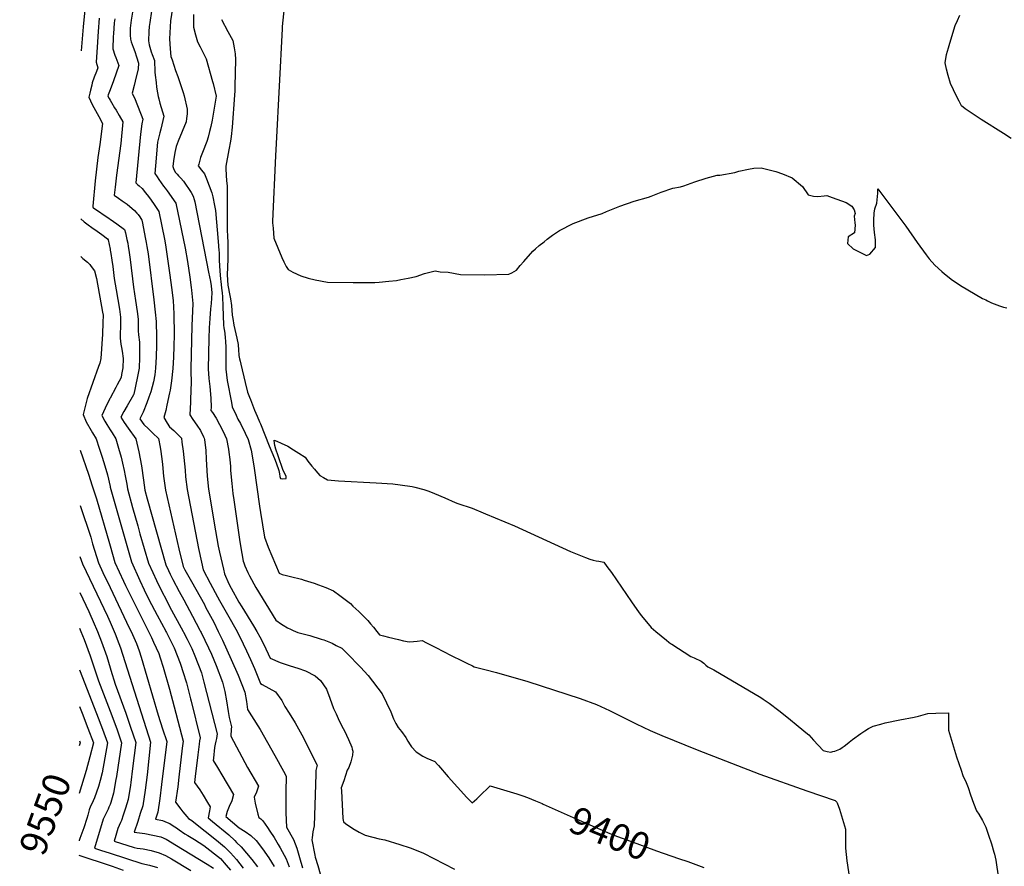
# Model space of a CAD drawing. Units: inches. Extents: x 2629904 to 2635219, y 1448566 to 1453819.
# Drawn here: x 2629904 to 2630946, y 1449751 to 1450648 of the extents above; entities that cross this region are included whole.
import ezdxf
from ezdxf.enums import TextEntityAlignment as Align

# ---------------------------------------------------------------- set-up
doc = ezdxf.new("R2010")
doc.units = ezdxf.units.IN
doc.header["$MEASUREMENT"] = 0
doc.layers.add('tile_2909_29_contour_10ft', color=149, linetype='Continuous')
doc.styles.add('Arial', font='arial.ttf')

msp = doc.modelspace()

# ---------------------------------------------------------------- linework, layer by layer
at = {"layer": 'tile_2909_29_contour_10ft'}
for p, q in [((2629967.8, 1450003.6, 9510), (2629969.2, 1450000, 9510)), ((2630000, 1450009.7, 9490), (2630004.3, 1450000, 9490))]:
    msp.add_line(p, q, dxfattribs=at)
for points, elevation in [([(2629975.7, 1450683.3), (2629971.4, 1450640.2), (2629969.5, 1450614.6)], 9450), ([(2630066.6, 1450664.5), (2630063.9, 1450646.4), (2630062.9, 1450627.2), (2630063.6, 1450616.7), (2630064.4, 1450608.7), (2630065.5, 1450605), (2630069.3, 1450594), (2630071.7, 1450587.6), (2630077.3, 1450570.4), (2630078.3, 1450567), (2630081.6, 1450553), (2630081.4, 1450548.1), (2630080.9, 1450543), (2630080.3, 1450539.6), (2630076.1, 1450529.3), (2630071.9, 1450519.1), (2630070, 1450513.3), (2630068.5, 1450507), (2630066.9, 1450498.2), (2630066.5, 1450492.2), (2630067.6, 1450489.1), (2630069.3, 1450485.9), (2630070.8, 1450484.1), (2630072.5, 1450482.4), (2630075, 1450479.9), (2630077.7, 1450476.8), (2630085.8, 1450464.6), (2630088, 1450460.7), (2630088.9, 1450457.3), (2630089.5, 1450454.7), (2630104.2, 1450380.4), (2630106.1, 1450370.5), (2630106.9, 1450366), (2630107.7, 1450358.5), (2630106.8, 1450347.2), (2630106.3, 1450341.4), (2630105.6, 1450331.4), (2630104.9, 1450321.4), (2630104.6, 1450310), (2630103.8, 1450278), (2630104.6, 1450267.7), (2630105.5, 1450259.5), (2630106.7, 1450246.9), (2630106.8, 1450237.6), (2630106.7, 1450234), (2630108.3, 1450231.7), (2630112.2, 1450225.9), (2630119.3, 1450212.3), (2630121.3, 1450207.9), (2630123, 1450204.1), (2630125.2, 1450193.1), (2630125.7, 1450189.8), (2630126.5, 1450182.2), (2630127.3, 1450174.5), (2630127.5, 1450170.5), (2630128.7, 1450156.7), (2630129.9, 1450146.1), (2630130.8, 1450139.2), (2630136.8, 1450097.3), (2630138, 1450090.5), (2630140.9, 1450074.6), (2630141.4, 1450072.6), (2630142.5, 1450069.6), (2630145.6, 1450062.4), (2630147.3, 1450058.8), (2630154, 1450046.7), (2630175.4, 1450012), (2630181.4, 1450007.7), (2630183.2, 1450006.6), (2630187.5, 1450003.9), (2630190.7, 1450002.4), (2630193.7, 1450001), (2630196.3, 1450000)], 9400), ([(2630184.1, 1450660.5), (2630182.1, 1450640.3), (2630181.9, 1450637.8), (2630175.7, 1450516.4), (2630175.1, 1450503.5), (2630171.9, 1450434.4), (2630171.9, 1450432.6), (2630172.4, 1450426.9), (2630173.3, 1450416.4), (2630181.5, 1450396), (2630183.8, 1450391.2), (2630186.1, 1450386.5)], 9370), ([(2629988.5, 1450649.3), (2629987.4, 1450635.2), (2629986.3, 1450618.7), (2629985.3, 1450602.6), (2629987, 1450596.6), (2629985.5, 1450592.8), (2629983, 1450586.8), (2629981.2, 1450580.7), (2629980.6, 1450578.4), (2629979.2, 1450573.1), (2629978.4, 1450569.8), (2629977.4, 1450565.5), (2629981.2, 1450557.8), (2629988.1, 1450545.1), (2629991.9, 1450537.6), (2629989, 1450515.5), (2629987.2, 1450501.8), (2629984.2, 1450476.9), (2629981.9, 1450450.1), (2629981.8, 1450449), (2629981.9, 1450448.8), (2629982.4, 1450448.5), (2629999.1, 1450437.2), (2630000, 1450436.6)], 9440), ([(2630023.8, 1450655.7), (2630022.4, 1450647), (2630021.4, 1450638.6), (2630021.1, 1450631.4), (2630021.7, 1450627), (2630022.4, 1450624), (2630024.3, 1450618.6), (2630026.2, 1450613.9), (2630028.1, 1450608.2), (2630030, 1450601.7), (2630029.8, 1450595.7), (2630026.7, 1450582.7), (2630025.3, 1450577.9), (2630023.5, 1450570), (2630026.4, 1450563), (2630028.3, 1450558.6), (2630033, 1450546.8), (2630034.5, 1450542.2), (2630033.5, 1450537.4), (2630032.3, 1450526.5), (2630027.1, 1450474.9), (2630028.9, 1450473.2), (2630030.8, 1450471.7), (2630033.9, 1450469), (2630037.5, 1450464.5), (2630040.6, 1450460.5), (2630043.5, 1450456.6), (2630046.7, 1450451.9), (2630051.5, 1450444.5), (2630057.4, 1450415.3), (2630058.5, 1450409.4), (2630059.4, 1450404.5), (2630063.3, 1450377.1), (2630065, 1450364.2), (2630066.6, 1450350.3), (2630067.6, 1450336.1), (2630067.7, 1450314), (2630067.6, 1450302.2), (2630067.1, 1450290.4), (2630066.4, 1450278.4), (2630065, 1450265.4), (2630063.5, 1450255.5), (2630062.9, 1450252.5), (2630060.1, 1450239.5), (2630058.8, 1450234.1), (2630056.7, 1450226.4), (2630060.5, 1450220.4), (2630063, 1450216.6), (2630067.3, 1450212.6), (2630070.5, 1450209.6), (2630075.4, 1450204.6), (2630076, 1450200.4), (2630077.2, 1450190.9), (2630079.3, 1450170.9), (2630079.8, 1450163.7), (2630081.4, 1450150.2), (2630093.6, 1450088), (2630096.7, 1450073.5), (2630098.6, 1450065.4), (2630106, 1450051), (2630113.6, 1450036.6), (2630115.6, 1450032.9), (2630124.3, 1450018.1), (2630134.5, 1450000)], 9420), ([(2630043.7, 1450656.6), (2630042, 1450644.8), (2630041.5, 1450640.3), (2630041.1, 1450635.2), (2630040.7, 1450625.4), (2630041.5, 1450621), (2630043.6, 1450613.6), (2630044.5, 1450610.8), (2630047, 1450604.3), (2630047.1, 1450600.1), (2630047.2, 1450596.5), (2630047.5, 1450591.9), (2630047.8, 1450588.8), (2630048.6, 1450581.1), (2630049.1, 1450576.1), (2630050.2, 1450570.2), (2630051, 1450566.4), (2630051.5, 1450563.9), (2630052.7, 1450559.4), (2630056.8, 1450545.5), (2630053.5, 1450531.6), (2630052.6, 1450527.9), (2630050.2, 1450517.8), (2630049, 1450505.6), (2630048.7, 1450501.1), (2630047.5, 1450484.7), (2630049.7, 1450481.3), (2630051.6, 1450478.5), (2630056.4, 1450471.5), (2630058.4, 1450469.1), (2630060.4, 1450466.3), (2630069.4, 1450453.3), (2630079.3, 1450405.7), (2630081.8, 1450391.7), (2630084.4, 1450375), (2630085.8, 1450364.1), (2630086.2, 1450361.3), (2630087.5, 1450347.2), (2630086.4, 1450323.7), (2630085.3, 1450278.2), (2630085.4, 1450275.7), (2630085.7, 1450264), (2630085.2, 1450245.9), (2630085, 1450242.6), (2630084.4, 1450229.3), (2630087.7, 1450224.3), (2630091.7, 1450218.5), (2630095.5, 1450212.6), (2630098.9, 1450206.1), (2630099.4, 1450204.8), (2630099.7, 1450203.2), (2630101.2, 1450191.6), (2630101.7, 1450182.4), (2630102.7, 1450164.3), (2630104.1, 1450150.7), (2630111.5, 1450106.4), (2630114.4, 1450090.4), (2630115.6, 1450084), (2630119.9, 1450065.8), (2630121.1, 1450061.2), (2630125.7, 1450050.6), (2630128, 1450045.9), (2630136.3, 1450031.2), (2630139.2, 1450026.2), (2630151.7, 1450006), (2630155.1, 1450000)], 9410), ([(2630088.1, 1450653), (2630088.3, 1450639.7), (2630090.3, 1450631.5), (2630092.4, 1450624.1), (2630095.2, 1450618.9), (2630101.7, 1450606.3), (2630108.4, 1450582.2), (2630108.9, 1450580.2), (2630112.1, 1450566.7), (2630109.3, 1450549.9), (2630107.8, 1450541.3), (2630106.4, 1450534.6), (2630105.2, 1450529.3), (2630103.8, 1450523.4), (2630102.3, 1450518.7), (2630097.9, 1450506.9), (2630095.6, 1450501.8), (2630093.7, 1450494.8), (2630093.3, 1450492.8), (2630096.6, 1450488.3), (2630099.7, 1450484.5), (2630102, 1450479.3), (2630107.6, 1450464.3), (2630108.6, 1450460.1), (2630110.5, 1450450.8), (2630111.5, 1450445.5), (2630114.4, 1450412.7), (2630115.2, 1450403.3), (2630115.3, 1450401), (2630115.4, 1450398.4), (2630115.4, 1450392.7), (2630116.2, 1450381.8), (2630116.9, 1450373), (2630117, 1450370.7), (2630117.7, 1450363.4), (2630118.4, 1450358.6), (2630118.9, 1450354.1), (2630119.4, 1450344.5), (2630120.1, 1450324.4), (2630120.4, 1450321.3), (2630120.9, 1450317.8), (2630121.3, 1450315.6), (2630121.9, 1450310.9), (2630122.1, 1450307.3), (2630122.3, 1450300.7), (2630122.6, 1450291.3), (2630122.4, 1450283), (2630122.3, 1450277.7), (2630123.8, 1450265.6), (2630128.3, 1450242.5), (2630129.2, 1450237.7), (2630133.4, 1450228.9), (2630135.3, 1450224.9), (2630137.8, 1450220.1), (2630142.9, 1450210), (2630145.9, 1450203.3), (2630149.3, 1450192.1), (2630150.4, 1450185.9), (2630152.4, 1450173), (2630157.9, 1450132.7), (2630159, 1450125.8), (2630163.3, 1450100), (2630167.3, 1450089.4), (2630178.9, 1450061.8), (2630181.9, 1450060.4), (2630186.7, 1450059.2), (2630190.8, 1450058.2), (2630202.3, 1450055.3), (2630205.3, 1450054.4), (2630215.8, 1450051), (2630220.4, 1450049.4), (2630228.1, 1450046.5), (2630236.3, 1450043), (2630237.7, 1450042), (2630241.7, 1450039.2), (2630246, 1450035.9), (2630250, 1450032.8), (2630254.2, 1450029.5), (2630256.9, 1450026.9), (2630260.1, 1450024), (2630263.2, 1450021.1), (2630269.5, 1450014.8), (2630272.5, 1450011.7), (2630275.5, 1450008.1), (2630278.5, 1450004.5), (2630282, 1450000)], 9390), ([(2630953, 1450521.9), (2630945.2, 1450527), (2630921.5, 1450542.1), (2630904.4, 1450553.2), (2630900.8, 1450556.3), (2630898, 1450561.3), (2630895.6, 1450565.8), (2630892.1, 1450573.3), (2630889.1, 1450580.1), (2630886.6, 1450588.4), (2630884.7, 1450595.3), (2630883.2, 1450602.1), (2630884.7, 1450610.6), (2630886.8, 1450617.9), (2630888.2, 1450622.7), (2630893.9, 1450641.4), (2630896.5, 1450646.9), (2630899, 1450652.4)], 9370), ([(2630005, 1450648.6), (2630004.3, 1450644.2), (2630003.5, 1450632.5), (2630003.4, 1450629.9), (2630003, 1450616.8), (2630005.1, 1450610), (2630006.1, 1450607.6), (2630009.2, 1450599.2), (2630006.6, 1450591), (2630003.7, 1450582.9), (2630000, 1450573.4)], 9430), ([(2630118, 1450647.8), (2630124.5, 1450635.1), (2630129.8, 1450625.5), (2630131.3, 1450617.8), (2630132.4, 1450611.6), (2630132.5, 1450605.6), (2630132.1, 1450576.9), (2630131.9, 1450572.4), (2630131.7, 1450567.8), (2630129, 1450533.8), (2630128, 1450523.9), (2630127.3, 1450519.2), (2630125.5, 1450509.9), (2630122.5, 1450492.6), (2630122.4, 1450491), (2630122.4, 1450489.3), (2630123.3, 1450477.2), (2630123.7, 1450471.7), (2630123.7, 1450467.7), (2630123.7, 1450463.5), (2630123.9, 1450423.5), (2630124.2, 1450419.8), (2630124.7, 1450410.2), (2630124.7, 1450407.4), (2630124.6, 1450402.4), (2630124.4, 1450397.1), (2630124.4, 1450394.2), (2630123.9, 1450377.4), (2630124.6, 1450366.6), (2630126.6, 1450355.8), (2630127.3, 1450352.1), (2630128.4, 1450345), (2630129.2, 1450335), (2630129.8, 1450331.4), (2630131, 1450324.3), (2630134, 1450310.5), (2630135.4, 1450303.9), (2630135.6, 1450303), (2630135.7, 1450298.4), (2630136.3, 1450292), (2630137, 1450288.7), (2630137.6, 1450286.1), (2630138.3, 1450282.8), (2630142.9, 1450263.4), (2630145.5, 1450253.3), (2630147.4, 1450248.2), (2630148.5, 1450245.5), (2630152.9, 1450234.3), (2630155.6, 1450227.9), (2630158.2, 1450222.1), (2630159.2, 1450219.7), (2630168.4, 1450196.6), (2630173.8, 1450183), (2630175.6, 1450178.7), (2630178.5, 1450170.4), (2630179.2, 1450167), (2630179.5, 1450164.2), (2630180.4, 1450161.9), (2630182.5, 1450161.5), (2630186.4, 1450161.9), (2630186.1, 1450164.2), (2630185.2, 1450166.7), (2630183, 1450170.3), (2630177.7, 1450185.9), (2630175.4, 1450193.1), (2630174.4, 1450196.9), (2630174, 1450199.3), (2630173.7, 1450202.4), (2630176.3, 1450201.5), (2630181, 1450199.5), (2630188.1, 1450196.1), (2630194, 1450192.3), (2630199.5, 1450188.8), (2630206.2, 1450184.4), (2630209.3, 1450180.4), (2630213.4, 1450175.1), (2630216.2, 1450171.7), (2630217.8, 1450169.9), (2630221.8, 1450165.3), (2630225.6, 1450163), (2630229.8, 1450160.5), (2630241.5, 1450159.5), (2630281.3, 1450157.5), (2630299.2, 1450156.2), (2630306.7, 1450155.2), (2630319.7, 1450153.4), (2630322.3, 1450152.8), (2630332, 1450150.2), (2630337.2, 1450148.4), (2630343.1, 1450146.1), (2630354, 1450141.4), (2630364.9, 1450136.5), (2630367.9, 1450135.5), (2630382.9, 1450130.5), (2630394.7, 1450125.7), (2630397.1, 1450124.7), (2630427.7, 1450111.7), (2630487, 1450084.8), (2630502.9, 1450078.2), (2630507.3, 1450076.7), (2630511, 1450075.4), (2630514.1, 1450074.8), (2630517, 1450074.3), (2630522.2, 1450073.5), (2630525.6, 1450068.9), (2630530.3, 1450062.3), (2630551.6, 1450031.5), (2630559.8, 1450019.9), (2630562.2, 1450016.7), (2630572.3, 1450004.3), (2630577.2, 1450000)], 9380), ([(2630000, 1450573.4), (2629998, 1450568.1), (2629997.6, 1450566.7), (2629998.9, 1450564.1), (2630000, 1450562.3)], 9430), ([(2630000, 1450562.3), (2630001.5, 1450559.8), (2630004.8, 1450554.4), (2630006.3, 1450551.9), (2630009.7, 1450546.2), (2630013.5, 1450539.4), (2630011.4, 1450516.7), (2630006.8, 1450483.1), (2630005.3, 1450470.3), (2630004.4, 1450461.8), (2630009, 1450458.7), (2630012.9, 1450456), (2630018.1, 1450452.4), (2630025.9, 1450445.7), (2630028.4, 1450442.9), (2630029.6, 1450441.3), (2630031.3, 1450438.9), (2630033.5, 1450435.4), (2630033.8, 1450434), (2630037.6, 1450415.3), (2630038.3, 1450411.9), (2630039, 1450407.5), (2630040.1, 1450399.7), (2630046.3, 1450350.9), (2630047.7, 1450338.1), (2630048.6, 1450328.2), (2630048.8, 1450324.1), (2630049.1, 1450315.5), (2630049.1, 1450308.2), (2630049.1, 1450303.2), (2630048.7, 1450290.9), (2630048.1, 1450278.6), (2630047.2, 1450271.7), (2630045.9, 1450264.2), (2630043.1, 1450253.6), (2630041.1, 1450247.9), (2630039, 1450242.2), (2630035, 1450232.3), (2630033.9, 1450230.2), (2630031.6, 1450225.2), (2630035.7, 1450219.1), (2630040.7, 1450214.4), (2630045.2, 1450210.1), (2630051.3, 1450204.2), (2630053, 1450195.1), (2630053.7, 1450190.5), (2630055.1, 1450180), (2630055.4, 1450176.8), (2630056.6, 1450164.3), (2630058.6, 1450149.6), (2630072.7, 1450087.5), (2630077.3, 1450068.8), (2630078.9, 1450065.3), (2630086, 1450052.8), (2630099.7, 1450028.4), (2630101, 1450025.9), (2630109.6, 1450009.8), (2630114.4, 1450000)], 9430), ([(2630186.1, 1450386.5), (2630188.3, 1450383.1), (2630193.2, 1450380.5), (2630201.8, 1450376.4), (2630209.6, 1450374.1), (2630216.9, 1450372.2), (2630229.8, 1450369.8), (2630257.1, 1450369.3), (2630280, 1450369.5), (2630284.6, 1450369.8), (2630294.8, 1450370.7), (2630303, 1450371.6), (2630307.6, 1450372.5), (2630315.2, 1450374), (2630323.8, 1450375.8), (2630332.5, 1450378.9), (2630343.9, 1450381.8), (2630349, 1450380.8), (2630357.6, 1450380.3), (2630370.6, 1450378), (2630396, 1450377.4), (2630421.9, 1450378.1), (2630425, 1450379.8), (2630429.9, 1450382.6), (2630433.8, 1450387.5), (2630437.5, 1450391.8), (2630447.3, 1450402.7), (2630450, 1450405.1), (2630454, 1450408.5), (2630459.1, 1450412.5), (2630462.5, 1450415.2), (2630468, 1450419.5), (2630475.4, 1450424.6), (2630490, 1450431.8), (2630505.8, 1450437.7), (2630520.4, 1450442.6), (2630525.1, 1450444.4), (2630539.2, 1450450.1), (2630554.5, 1450455.6), (2630569.5, 1450459.9), (2630572.2, 1450460.7), (2630583.1, 1450465), (2630595.3, 1450469.1), (2630603.4, 1450470.7), (2630606.9, 1450471.9), (2630618.6, 1450475.9), (2630630.4, 1450479.9), (2630642.2, 1450482.9), (2630644.9, 1450483.2), (2630660.9, 1450485.9), (2630665.1, 1450487.2), (2630675.4, 1450489.5), (2630681.1, 1450490.4), (2630688.6, 1450490.9), (2630699.9, 1450488.1), (2630704.2, 1450486.9), (2630711.2, 1450484.5), (2630721.4, 1450480.3), (2630732.6, 1450471.2), (2630738.5, 1450462.2), (2630744, 1450460.9), (2630748.6, 1450460.3), (2630755.5, 1450461.1), (2630758.1, 1450461.5), (2630763.8, 1450459.5), (2630778.5, 1450454.2), (2630784.5, 1450450.1), (2630787.2, 1450446.4), (2630788, 1450442.4), (2630787.1, 1450439.7), (2630787.7, 1450432.5), (2630788, 1450430.2), (2630787.3, 1450422), (2630780.6, 1450417.6), (2630780, 1450410.7), (2630786.2, 1450405), (2630798.7, 1450398.6), (2630800, 1450398.1), (2630803.5, 1450399.4), (2630809.8, 1450406.5), (2630809.7, 1450414.7), (2630808.6, 1450422.2), (2630808, 1450430.1), (2630807.9, 1450435.4), (2630808.3, 1450442.7), (2630809, 1450447.3), (2630810.9, 1450453.3), (2630812.1, 1450464.1), (2630812.1, 1450468.5), (2630841.7, 1450429.1), (2630853.9, 1450411.8), (2630863.3, 1450398.7), (2630866.4, 1450394.3), (2630872.4, 1450387.6), (2630879.7, 1450381.2), (2630882.8, 1450378.7), (2630887.6, 1450374.8), (2630889.6, 1450373.1), (2630899.4, 1450366.3), (2630922.8, 1450352.6), (2630926.3, 1450350.9), (2630928.3, 1450349.9), (2630932.5, 1450348), (2630940.9, 1450344.7), (2630945.2, 1450343.4), (2630948.7, 1450342.6)], 9370), ([(2629969, 1450436.7), (2629972.5, 1450433.7), (2629976.7, 1450430.5), (2629980.7, 1450427.7), (2629986.5, 1450423.7), (2629991.4, 1450420.2), (2629997.1, 1450415.6), (2629997.9, 1450414.6), (2630000, 1450404.7)], 9450), ([(2630000, 1450436.6), (2630007.1, 1450431.5), (2630015.3, 1450425.5), (2630016.2, 1450422), (2630017.1, 1450418.4), (2630017.8, 1450414.8), (2630018.6, 1450411.2), (2630019.2, 1450407.5), (2630019.9, 1450403.8), (2630021.2, 1450393.8), (2630024.6, 1450364.6), (2630026.8, 1450350.2), (2630028.6, 1450338.8), (2630029.7, 1450330.5), (2630029.7, 1450326.8), (2630029.7, 1450318.4), (2630030.2, 1450314.2), (2630031.1, 1450306.4), (2630031.2, 1450303.4), (2630031.1, 1450290.2), (2630030.7, 1450278.8), (2630029.5, 1450271.8), (2630026.7, 1450257.9), (2630025.2, 1450251.3), (2630024.8, 1450250.6), (2630018.1, 1450238.9), (2630014.5, 1450232.9), (2630011.4, 1450226.8), (2630015, 1450221.1), (2630019, 1450215.4), (2630027.2, 1450203.9), (2630030.3, 1450190), (2630033.1, 1450175.4), (2630035.5, 1450160.2), (2630036.9, 1450149.5), (2630039.3, 1450140.3), (2630059, 1450070.5), (2630061.8, 1450064.4), (2630063.6, 1450060.6), (2630066.3, 1450054.9), (2630073.2, 1450042.2), (2630078, 1450033.5), (2630087.2, 1450016.1), (2630095, 1450001.3), (2630095.7, 1450000)], 9440), ([(2630000, 1450404.7), (2630000.2, 1450403.8), (2630000.9, 1450400.2), (2630001.9, 1450393.1), (2630002.9, 1450386.4), (2630003.7, 1450380.1), (2630004.3, 1450373.7), (2630006.3, 1450361.5), (2630009.8, 1450341.1), (2630011, 1450332.7), (2630010.9, 1450327.5), (2630010.6, 1450310.5), (2630011.5, 1450304.2), (2630012, 1450300.5), (2630012.6, 1450296.6), (2630013.7, 1450289.1), (2630013.6, 1450279), (2630012.2, 1450272), (2630011.6, 1450268.9), (2630007.5, 1450261), (2630006, 1450258.1), (2630000, 1450246.9)], 9450), ([(2629968.9, 1450396.9), (2629971.2, 1450394.8), (2629976, 1450390.8), (2629978.6, 1450388.3), (2629980.1, 1450386.4), (2629983.6, 1450381.6), (2629985.5, 1450373.6), (2629992.1, 1450337.9), (2629992.5, 1450334.9), (2629992.2, 1450327.1), (2629991.8, 1450314.6), (2629990.3, 1450288.8), (2629989.3, 1450283.9), (2629987.8, 1450280.5), (2629975.8, 1450246.7), (2629971.6, 1450229.7), (2629974.8, 1450221.8), (2629980.1, 1450212.6), (2629981.4, 1450210.3), (2629985.1, 1450204.1), (2629988.5, 1450193.9), (2629991.5, 1450184.7), (2629994.4, 1450175.4), (2629997.2, 1450166), (2630000, 1450153.5)], 9460), ([(2630000, 1450246.9), (2629999.8, 1450246.5), (2629994.8, 1450236.3), (2629991.2, 1450228.5), (2629994.6, 1450222.6), (2629996.6, 1450219.2), (2630000, 1450213.6)], 9450), ([(2630000, 1450213.6), (2630002.1, 1450210.2), (2630006.1, 1450204), (2630009, 1450194), (2630011.6, 1450184.4), (2630013.1, 1450178.3), (2630014.9, 1450170.4), (2630016.1, 1450164.7), (2630017.8, 1450155.8), (2630018.5, 1450151.1), (2630023.8, 1450131.3), (2630029.3, 1450111.8), (2630031.6, 1450103.5), (2630040.7, 1450072.2), (2630045.3, 1450062.3), (2630049.2, 1450053.9), (2630053.7, 1450044.4), (2630060.3, 1450031.6), (2630062.9, 1450026.6), (2630077.3, 1450000)], 9450), ([(2629968.3, 1450191.9), (2629977, 1450166.6), (2629981.2, 1450154.1), (2629985.6, 1450140.6), (2629999.2, 1450093.3), (2630000, 1450090.6)], 9470), ([(2630000, 1450153.5), (2630000.2, 1450152.7), (2630022.5, 1450073.6), (2630031.6, 1450053.9), (2630036.1, 1450044), (2630041, 1450033.9), (2630049.7, 1450017.2), (2630058.8, 1450000.3), (2630058.9, 1450000)], 9460), ([(2629968.2, 1450133.4), (2629979.5, 1450099.7), (2629981.5, 1450092.8), (2629987.8, 1450072.7), (2629992.4, 1450062.5), (2630000, 1450046.6)], 9480), ([(2630000, 1450090.6), (2630005.1, 1450073.2), (2630014.1, 1450053.4), (2630016.3, 1450048.7), (2630040.5, 1450000)], 9470), ([(2629968, 1450079.3), (2629970.7, 1450071.7), (2629997.1, 1450016.2), (2630000, 1450009.7)], 9490), ([(2630000, 1450046.6), (2630020.3, 1450004), (2630022.2, 1450000)], 9480), ([(2629967.9, 1450041.1), (2629977.5, 1450021), (2629983.2, 1450008.2), (2629985.7, 1450002.5), (2629986.7, 1450000)], 9500), ([(2629969.2, 1450000), (2629972.5, 1449991.5), (2629978.8, 1449974.4), (2629987.9, 1449947.9), (2630000, 1449915.6)], 9510), ([(2629986.7, 1450000), (2629990.9, 1449989.1), (2629996.4, 1449973.5), (2630000, 1449961.5)], 9500), ([(2630004.3, 1450000), (2630005.4, 1449997.6), (2630009.3, 1449987.2), (2630010.9, 1449982.7), (2630042.6, 1449882.7), (2630039.1, 1449848.3), (2630037, 1449831.9), (2630034.5, 1449815.6), (2630031.9, 1449807.2), (2630029.3, 1449798.8), (2630025.4, 1449787.6), (2630036.9, 1449786), (2630045.3, 1449784.4), (2630053.7, 1449782.5), (2630059.2, 1449780), (2630061.1, 1449779.1), (2630068.5, 1449774.7), (2630102.6, 1449753.8), (2630109.4, 1449749.4)], 9490), ([(2630022.2, 1450000), (2630028.1, 1449987.3), (2630030.8, 1449979.5), (2630033, 1449972.7), (2630051, 1449911.3), (2630055.6, 1449897), (2630059.9, 1449883.4), (2630054.5, 1449837.9), (2630052.7, 1449823.3), (2630050.5, 1449808.8), (2630048.2, 1449801.3), (2630055.6, 1449799.9), (2630060.3, 1449797.9), (2630063.1, 1449796.6), (2630066.7, 1449794.3), (2630070.4, 1449792), (2630072.9, 1449790.2), (2630079, 1449785.9), (2630082.1, 1449784), (2630089.2, 1449779.7), (2630099.1, 1449773.6), (2630116.7, 1449759.8), (2630122.9, 1449752.7), (2630127.3, 1449747.4)], 9480), ([(2630040.5, 1450000), (2630043.7, 1449993.5), (2630045.9, 1449988.8), (2630051.4, 1449976.8), (2630052.9, 1449972), (2630056, 1449962.3), (2630063, 1449938.9), (2630067.8, 1449920.4), (2630077.2, 1449884), (2630076.3, 1449876.5), (2630072.7, 1449845.9), (2630071.5, 1449835.5), (2630069.3, 1449819.2), (2630074.8, 1449811.9), (2630077, 1449809.1), (2630081.1, 1449804.3), (2630083, 1449802.2), (2630086.3, 1449799.8), (2630088.6, 1449798.3), (2630112.5, 1449779.1), (2630121.1, 1449772.2), (2630127.5, 1449765.7), (2630130.7, 1449762.1), (2630133.7, 1449758.5), (2630140.7, 1449749.5)], 9470), ([(2630058.9, 1450000), (2630059.6, 1449998.8), (2630067.7, 1449982.6), (2630074.3, 1449966.4), (2630074.9, 1449964.5), (2630077.1, 1449957.6), (2630080.7, 1449945.7), (2630085.1, 1449928.8), (2630085.8, 1449926.3), (2630095.3, 1449887.4), (2630094.7, 1449884.2), (2630094.1, 1449880.8), (2630092.7, 1449869.4), (2630090.1, 1449846.5), (2630089.4, 1449840), (2630094.9, 1449832.5), (2630098.6, 1449826.8), (2630103.2, 1449819.1), (2630106, 1449814.3), (2630105.1, 1449810.2), (2630103.6, 1449802.8), (2630108.4, 1449798.9), (2630125.6, 1449784.7), (2630132.1, 1449778.6), (2630133.8, 1449776.8), (2630138.5, 1449771.9), (2630150.1, 1449758.7), (2630155.9, 1449750.9)], 9460), ([(2630077.3, 1450000), (2630077.7, 1449999.4), (2630081.6, 1449991.9), (2630086.4, 1449981.9), (2630089.8, 1449974.3), (2630096.6, 1449956.4), (2630099.3, 1449946.3), (2630113.2, 1449891.5), (2630113, 1449889.2), (2630112.5, 1449886.8), (2630111.9, 1449884), (2630111.2, 1449880.7), (2630110.6, 1449877.3), (2630109.3, 1449865.9), (2630109, 1449863.3), (2630113.7, 1449855.9), (2630118.3, 1449848.2), (2630130.7, 1449827.4), (2630128.7, 1449820.9), (2630125.9, 1449814.9), (2630123.7, 1449809.3), (2630122.3, 1449804.3), (2630136.6, 1449792.1), (2630142.8, 1449788.2), (2630148.8, 1449783.9), (2630154.5, 1449778.8), (2630161.2, 1449769.9), (2630167.8, 1449760.3), (2630173.4, 1449751.1)], 9450), ([(2630095.7, 1450000), (2630096.2, 1449999), (2630104.1, 1449982.6), (2630107.1, 1449975.9), (2630112.3, 1449964.1), (2630119, 1449946.2), (2630121.3, 1449936.4), (2630123, 1449926.7), (2630124.8, 1449915.2), (2630126, 1449909.1), (2630127.3, 1449903.2), (2630128.4, 1449899), (2630128.2, 1449896.5), (2630127.7, 1449889.1), (2630145.4, 1449856.2), (2630156.9, 1449836.4), (2630154.7, 1449829.9), (2630152.4, 1449824.8), (2630153.3, 1449818.4), (2630156.3, 1449806.7), (2630157.3, 1449803.1), (2630159.6, 1449801.8), (2630161.4, 1449799.5), (2630166.6, 1449792.4), (2630168.9, 1449788.7), (2630173.4, 1449782), (2630177.8, 1449774.7), (2630179.9, 1449771), (2630186.3, 1449759.5), (2630189.4, 1449750.8)], 9440), ([(2630114.4, 1450000), (2630118.9, 1449990.8), (2630128.2, 1449970.5), (2630135.6, 1449953.6), (2630142.5, 1449935.6), (2630144.2, 1449926), (2630145.5, 1449917.4), (2630156.4, 1449900.3), (2630158.7, 1449896.4), (2630174.2, 1449868.8), (2630183.5, 1449852.2), (2630186.4, 1449846.9), (2630186, 1449830.4), (2630186, 1449815.7), (2630186, 1449808.2), (2630186.6, 1449792.8), (2630194.1, 1449779.9), (2630197.4, 1449770.8), (2630200.5, 1449760.8), (2630203.4, 1449749.9)], 9430), ([(2630134.5, 1450000), (2630135.3, 1449998.4), (2630137.3, 1449994.3), (2630144.4, 1449979.5), (2630148.5, 1449970.3), (2630152.6, 1449960.9), (2630159.1, 1449944.9), (2630161, 1449944), (2630175.1, 1449936), (2630181.7, 1449927), (2630184.9, 1449920.6), (2630189.4, 1449913.7), (2630195.8, 1449903.2), (2630202.7, 1449890.5), (2630219.2, 1449858.6), (2630217.6, 1449852.8), (2630217.6, 1449848.8), (2630215.9, 1449794.3), (2630214.6, 1449788), (2630213.6, 1449781.7), (2630213.4, 1449779.6), (2630216.7, 1449763.3), (2630217.1, 1449761.1), (2630219.7, 1449752.3), (2630222.3, 1449743.3)], 9420), ([(2630155.1, 1450000), (2630158.5, 1449994.3), (2630162.6, 1449986.4), (2630169.2, 1449971.9), (2630179.9, 1449967.2), (2630190.5, 1449963.6), (2630198.7, 1449961.1), (2630206.6, 1449958.2), (2630216.8, 1449952.9), (2630222.7, 1449948.2), (2630229, 1449939.1), (2630232.4, 1449929.5), (2630236.2, 1449918.4), (2630239, 1449912.7), (2630242.4, 1449905.6), (2630246.7, 1449897.3), (2630247.9, 1449894.9), (2630252.1, 1449885.8), (2630255.6, 1449877.6), (2630256.2, 1449875.4), (2630256.8, 1449873.4), (2630256.3, 1449869), (2630254.8, 1449862.2), (2630252.4, 1449855.9), (2630250.9, 1449853.1), (2630247.1, 1449841.9), (2630244.6, 1449834.4), (2630244.8, 1449831.3), (2630246.3, 1449802.1), (2630246.9, 1449798.6), (2630249, 1449796.8), (2630256.6, 1449791.6), (2630263.4, 1449787.5), (2630269.8, 1449784.5), (2630284.7, 1449780.5), (2630290.6, 1449779.3), (2630306.6, 1449774.7), (2630317.4, 1449771), (2630323.7, 1449768.6), (2630331.7, 1449765.2), (2630364.3, 1449748.5)], 9410), ([(2630196.3, 1450000), (2630198.7, 1449999.1), (2630211.4, 1449995.7), (2630223.4, 1449992), (2630226.1, 1449991), (2630234.8, 1449987.6), (2630239.3, 1449985.2), (2630245.1, 1449982.2), (2630250.4, 1449977), (2630265, 1449962.1), (2630273, 1449953.3), (2630287.7, 1449933.9), (2630296.8, 1449915), (2630299.9, 1449907.4), (2630302.2, 1449902.6), (2630304.8, 1449898.3), (2630308.1, 1449894), (2630313, 1449887.9), (2630314.9, 1449883.8), (2630317.5, 1449879.9), (2630318.8, 1449878), (2630323.9, 1449872.6), (2630330.7, 1449867.9), (2630334.9, 1449866), (2630343.5, 1449862.5), (2630346.4, 1449859.2), (2630347.3, 1449858.1), (2630357.5, 1449846), (2630377.3, 1449824.3), (2630380.2, 1449821.3), (2630383, 1449818.5), (2630387.8, 1449823), (2630390.4, 1449825.5), (2630402, 1449836.7), (2630430.1, 1449828), (2630437.5, 1449825.6), (2630440.4, 1449824.6), (2630441.6, 1449824.1), (2630450, 1449820.8), (2630456.9, 1449817.9), (2630458.1, 1449817.3)], 9400), ([(2630282, 1450000), (2630284.9, 1449996.3), (2630289.1, 1449995.3), (2630294.4, 1449994), (2630305.1, 1449991.5), (2630310.5, 1449990.2), (2630316.5, 1449988.9), (2630320.9, 1449989.4), (2630324.9, 1449989.8), (2630330.2, 1449990.3), (2630334.7, 1449988), (2630344.4, 1449983.1), (2630360.8, 1449974.7), (2630372.5, 1449968.8), (2630377.5, 1449966.4), (2630383.2, 1449963.7), (2630385.2, 1449962.7), (2630396.5, 1449959.7), (2630408.6, 1449956.6), (2630419.7, 1449953.5), (2630430.8, 1449950.2), (2630442, 1449946.9), (2630497.1, 1449928.9), (2630514.4, 1449922.6), (2630528.2, 1449916.4), (2630556.5, 1449902.3), (2630563.9, 1449898.8), (2630571.3, 1449895.2), (2630583.5, 1449889.9), (2630620.9, 1449874.8), (2630687.3, 1449848.9), (2630736.9, 1449831.3), (2630766.9, 1449821.2), (2630768.6, 1449819.5), (2630768.7, 1449819.3), (2630768.8, 1449819.2), (2630769.2, 1449818.5), (2630771.5, 1449811.9), (2630775.9, 1449797.8), (2630778, 1449790.7), (2630778, 1449783), (2630777.9, 1449776.8), (2630777.9, 1449770.7), (2630779.3, 1449757.3), (2630787.4, 1449703.5)], 9390), ([(2630577.2, 1450000), (2630577.3, 1449999.9), (2630588.4, 1449990.8), (2630591.1, 1449988.7), (2630592.9, 1449987.4), (2630594.2, 1449986.5), (2630614.2, 1449973.6), (2630617.8, 1449972), (2630619.9, 1449971.2), (2630623.1, 1449969.8), (2630625.1, 1449968.7), (2630627.9, 1449966.4), (2630630.1, 1449964.5), (2630632.3, 1449962.7), (2630635, 1449961.3), (2630638.7, 1449959.4), (2630688.4, 1449930), (2630690.8, 1449928.4), (2630697.3, 1449924.2), (2630707.5, 1449916.2), (2630717.8, 1449908.1), (2630728, 1449899.9), (2630737.9, 1449891.8), (2630739.1, 1449890.7), (2630744.2, 1449885), (2630754.2, 1449874.1), (2630758.5, 1449873), (2630762.3, 1449872.4), (2630764.5, 1449872.8), (2630766.6, 1449873.4), (2630770, 1449874.8), (2630771.9, 1449875.6), (2630774.4, 1449877.2), (2630776.4, 1449878.6), (2630778, 1449879.8), (2630781.8, 1449882.9), (2630785.4, 1449885.8), (2630794, 1449892), (2630798.4, 1449895), (2630802.2, 1449897.3), (2630807.2, 1449899.7), (2630815.2, 1449902), (2630819.9, 1449903.3), (2630835.3, 1449906.5), (2630850.5, 1449909.4), (2630855.2, 1449910.5), (2630865, 1449913.1), (2630873.5, 1449913.5), (2630886.8, 1449913.8), (2630886.8, 1449903.4), (2630886.8, 1449897.3), (2630887, 1449895.5), (2630895.5, 1449867.4), (2630900.1, 1449853.1), (2630902, 1449847.5), (2630905.4, 1449840), (2630907.7, 1449834.7), (2630910.3, 1449827), (2630913.3, 1449818.4), (2630916.6, 1449810.2), (2630918.9, 1449806.6), (2630922.9, 1449800.1), (2630926.2, 1449793), (2630929.3, 1449784.3), (2630932.3, 1449775.2), (2630935, 1449766.3), (2630935.6, 1449764.2), (2630936.8, 1449758.1), (2630937.7, 1449752.9), (2630938.9, 1449743.4)], 9380), ([(2630000, 1449961.5), (2630000.8, 1449958.9), (2630005.4, 1449944.3), (2630016.6, 1449913.4), (2630021.6, 1449898.9), (2630027.2, 1449882.5), (2630023.8, 1449854.9), (2630021.9, 1449840.1), (2630021.5, 1449837.2), (2630019, 1449822.3), (2630016.2, 1449812.9), (2630013.8, 1449805.5), (2630011.9, 1449799.8), (2630010.9, 1449797.8), (2630008.2, 1449791.3), (2630006, 1449784.1), (2630004.3, 1449778.2), (2630025.5, 1449771.3), (2630028.7, 1449770.8), (2630035, 1449769.8), (2630043.5, 1449768.2), (2630051.8, 1449765.8), (2630058.5, 1449762.8), (2630064.9, 1449759.2), (2630085.5, 1449747)], 9500), ([(2629967.7, 1449959.5), (2629985.7, 1449913.1), (2629991.9, 1449896.6), (2629997.3, 1449882.2), (2629991.5, 1449850.5), (2629989.5, 1449842.2), (2629987.9, 1449836), (2629983.6, 1449824), (2629980.7, 1449817.7), (2629979.4, 1449815.1), (2629978, 1449811.2), (2629976.3, 1449805.5), (2629975.4, 1449802.2), (2629972.1, 1449792), (2629968.1, 1449780.9), (2629967.2, 1449778.6), (2629967.2, 1449778.3)], 9520), ([(2629967.6, 1449920.6), (2629970.4, 1449913.5), (2629976.6, 1449897.7), (2629982.3, 1449882), (2629978.7, 1449867.4), (2629974.6, 1449852.8), (2629967.3, 1449828.4)], 9530), ([(2630000, 1449915.6), (2630007, 1449897), (2630012.2, 1449882.3), (2630006.8, 1449846.6), (2630006.2, 1449843.3), (2630003.6, 1449828.9), (2630001.6, 1449821.3), (2630000.8, 1449819), (2630000, 1449817)], 9510), ([(2629967.5, 1449884.1), (2629968.3, 1449882), (2629967.4, 1449878.8)], 9540), ([(2630000, 1449817), (2629998.8, 1449814), (2629997.8, 1449811.8), (2629995.7, 1449807.8), (2629992.7, 1449801.5), (2629983.6, 1449770.5), (2629989.7, 1449768.5), (2630000, 1449765.2)], 9510), ([(2630458.1, 1449817.3), (2630493, 1449801.6), (2630507.3, 1449795.4), (2630528.7, 1449786.1), (2630536.7, 1449783), (2630550.4, 1449777.9), (2630577.9, 1449767.9), (2630601.2, 1449759.8)], 9400), ([(2630000, 1449765.2), (2630033.5, 1449754.5), (2630041.7, 1449752.7), (2630050, 1449750.1)], 9510), ([(2629967.1, 1449763.2), (2630000, 1449752.3)], 9520), ([(2630601.2, 1449759.8), (2630611, 1449756.5), (2630627.9, 1449750.3)], 9400), ([(2630000, 1449752.3), (2630002.3, 1449751.5), (2630013.8, 1449747.4)], 9520)]:
    msp.add_lwpolyline(points, dxfattribs=dict(at, elevation=elevation))

# ---------------------------------------------------------------- texts
at = {"color": 18, "style": 'Arial'}
for s, rotation, p in [('9550', 69.9624, (2629931.4, 1449806.7)), ('9400', -22.3013, (2630528.7, 1449786.1))]:
    msp.add_text(s, height=28.8, rotation=rotation, dxfattribs=at).set_placement(p, align=Align.MIDDLE_CENTER)

doc.saveas('drawing.dxf')
